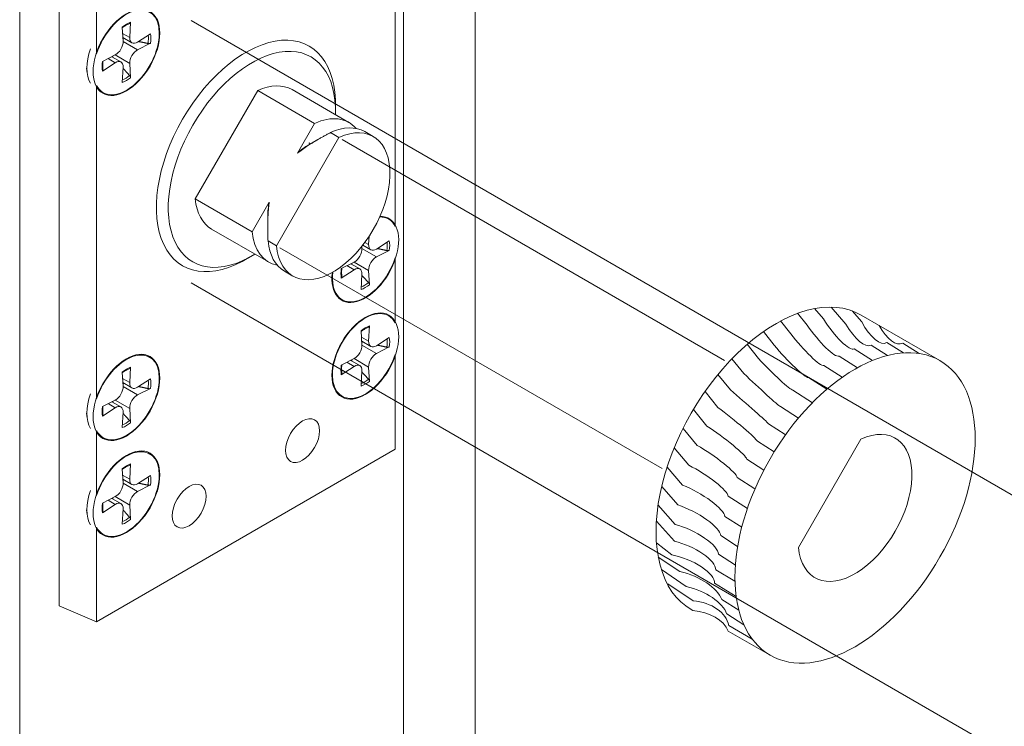
# Model space of a CAD drawing. Extents: x -54 to 133, y -173 to -42.
# Drawn here: x 3 to 4, y -106 to -105 of the extents above; entities that cross this region are included whole.
import ezdxf

# ---------------------------------------------------------------- set-up
doc = ezdxf.new("R2010")
doc.units = 0
doc.header["$LTSCALE"] = 0.375
doc.header["$MEASUREMENT"] = 0
doc.linetypes.add('DASHED', pattern=[0.75, 0.5, -0.25])
doc.layers.get('0').update_dxf_attribs({"linetype": 'CONTINUOUS', "lineweight": 0})
for name, color, linetype, lineweight in [('Tweak Trail (ANSI)', 7, 'CONTINUOUS', 13), ('Visible (ANSI)', 7, 'CONTINUOUS', 25), ('Visible Narrow (ANSI)', 7, 'CONTINUOUS', 18)]:
    doc.layers.add(name, color=color, linetype=linetype, lineweight=lineweight)

msp = doc.modelspace()

# ---------------------------------------------------------------- linework, layer by layer
at = {"lineweight": 0, "ltscale": 0.15}
for p, q in [((3.22344, -107.4166472), (3.22342807, -104.19985989)), ((3.48540447, -105.68488666), (3.50150031, -105.69445407)), ((3.51600919, -105.7430214), (3.49626448, -105.73162178))]:
    msp.add_line(p, q, dxfattribs=at)
at = {"color": 7, "linetype": 'DASHED', "lineweight": 0, "ltscale": 10}
for p, q in [((4.35536392, -105.98082192), (3.04498236, -105.22427277)), ((3.17196896, -105.3239865), (3.49284838, -105.50924632)), ((3.11953715, -105.41480105), (3.44041657, -105.60006088)), ((4.05710261, -106.0286628), (3.04498236, -105.4443149))]:
    msp.add_line(p, q, dxfattribs=at)
at = {"color": 7, "linetype": 'Continuous', "lineweight": 0, "extrusion": (-0.830672, -0.41967, 0.36587)}
for p, q in [((3.56827237, -105.46584461), (3.57575903, -105.474487)), ((3.58223095, -105.46460375), (3.59460303, -105.47888572)), ((3.59986303, -105.46776776), (3.60792613, -105.47707556)), ((3.61568196, -105.49645905), (3.62964598, -105.50512381))]:
    msp.add_line(p, q, dxfattribs=at)
at = {"color": 7, "linetype": 'Continuous', "lineweight": 0, "extrusion": (-0.777382, -0.594353, 0.205966)}
for p, q in [((3.55410365, -105.46980689), (3.56206726, -105.47960418)), ((3.58890425, -105.50573906), (3.60426879, -105.51542703))]:
    msp.add_line(p, q, dxfattribs=at)
at = {"color": 7, "linetype": 'Continuous', "lineweight": 0, "extrusion": (-0.757524, -0.63221, 0.162691)}
for p, q in [((3.53985103, -105.47624247), (3.54843182, -105.48688104)), ((3.5761688, -105.51362617), (3.59158991, -105.52338066))]:
    msp.add_line(p, q, dxfattribs=at)
at = {"color": 7, "linetype": 'Continuous', "lineweight": 0, "extrusion": (-0.735187, -0.667441, 0.118419)}
for p, q in [((3.52536852, -105.48518216), (3.53448637, -105.49653959)), ((3.56309574, -105.52369275), (3.57856861, -105.53350754))]:
    msp.add_line(p, q, dxfattribs=at)
at = {"color": 7, "linetype": 'Continuous', "lineweight": 0, "extrusion": (-0.710457, -0.699911, 0.073316)}
for p, q in [((3.51186793, -105.49572548), (3.52135097, -105.50777221)), ((3.54998748, -105.53428582), (3.56650114, -105.54478644))]:
    msp.add_line(p, q, dxfattribs=at)
at = {"color": 7, "linetype": 'Continuous', "lineweight": 0, "extrusion": (-0.794687, -0.554013, 0.248078)}
msp.add_line((3.60163394, -105.49972139), (3.61692794, -105.50933102), dxfattribs=at)
at = {"color": 7, "linetype": 'Continuous', "lineweight": 0, "extrusion": (-0.837206, -0.371015, 0.401789)}
msp.add_line((3.62897486, -105.49434152), (3.64293955, -105.50296532), dxfattribs=at)
at = {"color": 7, "linetype": 'Continuous', "lineweight": 0, "extrusion": (-0.840959, -0.320724, 0.435803)}
msp.add_line((3.64236786, -105.49476775), (3.65606963, -105.50345106), dxfattribs=at)
at = {"color": 7, "linetype": 'Continuous', "lineweight": 0, "extrusion": (-0.683426, -0.729499, 0.027554)}
for p, q in [((3.49882078, -105.50809379), (3.50906424, -105.5203444)), ((3.53959352, -105.54806847), (3.55475882, -105.55773171))]:
    msp.add_line(p, q, dxfattribs=at)
at = {"color": 7, "linetype": 'Continuous', "lineweight": 0, "extrusion": (-0.654199, -0.756092, -0.018693)}
for p, q in [((3.48723674, -105.52111497), (3.49767375, -105.53407571)), ((3.5297033, -105.56233849), (3.54375703, -105.57130865))]:
    msp.add_line(p, q, dxfattribs=at)
at = {"color": 7, "linetype": 'Continuous', "lineweight": 0, "extrusion": (-0.622885, -0.779588, -0.06525)}
for p, q in [((3.4763957, -105.53539238), (3.48725628, -105.54879448)), ((3.52035433, -105.57704175), (3.53442797, -105.58603643))]:
    msp.add_line(p, q, dxfattribs=at)
at = {"color": 7, "linetype": 'Continuous', "lineweight": 0, "extrusion": (-0.589603, -0.799898, -0.111941)}
for p, q in [((3.46660404, -105.55051021), (3.47790372, -105.5643332)), ((3.51158208, -105.59212246), (3.52582015, -105.60123072))]:
    msp.add_line(p, q, dxfattribs=at)
at = {"color": 7, "linetype": 'Continuous', "lineweight": 0, "extrusion": (-0.55448, -0.816947, -0.158588)}
for p, q in [((3.45794859, -105.56629473), (3.46971531, -105.58053155)), ((3.50341983, -105.60752344), (3.51829697, -105.61704573))]:
    msp.add_line(p, q, dxfattribs=at)
at = {"color": 7, "linetype": 'Continuous', "lineweight": 0, "extrusion": (-0.517649, -0.830668, -0.205014)}
for p, q in [((3.45051897, -105.58258424), (3.4627959, -105.5972441)), ((3.49589852, -105.62318625), (3.5119365, -105.63345321))]:
    msp.add_line(p, q, dxfattribs=at)
at = {"color": 7, "linetype": 'Continuous', "lineweight": 0, "extrusion": (-0.479249, -0.84101, -0.251043)}
for p, q in [((3.44459186, -105.59867249), (3.45742539, -105.61376569)), ((3.49302681, -105.64008465), (3.50719689, -105.64915387))]:
    msp.add_line(p, q, dxfattribs=at)
at = {"color": 7, "linetype": 'Continuous', "lineweight": 0, "extrusion": (-0.439427, -0.847933, -0.296502)}
for p, q in [((3.44001466, -105.61490793), (3.453495, -105.63049248)), ((3.4895383, -105.65618217), (3.50373623, -105.66526376))]:
    msp.add_line(p, q, dxfattribs=at)
at = {"color": 7, "linetype": 'Continuous', "lineweight": 0, "extrusion": (-0.398332, -0.851412, -0.341216)}
for p, q in [((3.43696599, -105.63068557), (3.45121349, -105.64684782)), ((3.48760508, -105.67187438), (3.50183216, -105.68096575))]:
    msp.add_line(p, q, dxfattribs=at)
at = {"color": 7, "linetype": 'Continuous', "lineweight": 0, "extrusion": (-0.356122, -0.851434, -0.385017)}
msp.add_line((3.43554222, -105.64417813), (3.45063389, -105.66094787), dxfattribs=at)
at = {"color": 7, "linetype": 'Continuous', "lineweight": 0, "extrusion": (-0.043235, -0.756398, -0.652681)}
for p, q in [((3.4356051, -105.66231301), (3.44865664, -105.67245397)), ((3.48431485, -105.6960401), (3.50251052, -105.70733413))]:
    msp.add_line(p, q, dxfattribs=at)
at = {"color": 7, "linetype": 'Continuous', "lineweight": 0, "extrusion": (0.001913, -0.729843, -0.683612)}
for p, q in [((3.43712805, -105.67415912), (3.45531773, -105.68629181)), ((3.4397423, -105.68468117), (3.46058695, -105.69875547)), ((3.4452717, -105.69657058), (3.46640031, -105.71083661))]:
    msp.add_line(p, q, dxfattribs=at)
at = {"color": 7, "linetype": 'Continuous', "lineweight": 0, "extrusion": (-0.179376, -0.817135, -0.547828)}
for p, q in [((3.49037577, -105.709729), (3.50476396, -105.71882917)), ((3.49459601, -105.7218628), (3.5089842, -105.73096298))]:
    msp.add_line(p, q, dxfattribs=at)
at = {"color": 7, "linetype": 'Continuous', "lineweight": 0}
for centre, major_axis, ratio, start_param, end_param in [((3.58501225, -105.47509729), (-0.0170196, 0.02441325), 0.248078178, 1.374908467, 3.08101071), ((3.57127693, -105.48187475), (-0.01807565, 0.02364201), 0.20596583, 1.319593064, 3.061373009), ((3.60214664, -105.46995699), (-0.01341997, 0.02656272), 0.365870133, 1.724888953, 3.153561293), ((3.61647849, -105.46735519), (-0.01205758, 0.02720825), 0.401789219, 1.754000973, 3.182673314), ((3.63099321, -105.46726086), (-0.01062432, 0.0278576), 0.435803265, 1.877172086, 3.205210358), ((3.55755384, -105.49058394), (-0.01906879, 0.02284853), 0.162691267, 1.274555575, 3.043838779), ((3.54351488, -105.5015318), (-0.02000397, 0.02203441), 0.118418645, 1.236484583, 3.028323511), ((3.52946611, -105.51306199), (-0.02088576, 0.02120044), 0.073315905, 1.247186496, 3.014755821), ((3.5181606, -105.52783404), (-0.02171834, 0.02034668), 0.027554137, 1.164598186, 3.003078234), ((3.50739126, -105.543142), (-0.02250542, 0.01947254), 0.018693068, 3.289937477, 5.174969848), ((3.49719892, -105.55892779), (-0.02325029, 0.01857681), 0.06525028, 3.297948444, 5.205709592), ((3.48762225, -105.57513153), (-0.02395576, 0.01765773), 0.11194089, 3.304151883, 5.210940829), ((3.47869758, -105.59169176), (-0.02462417, 0.01671298), 0.158587786, 3.308543083, 5.190754789), ((3.47045876, -105.60854566), (-0.02525739, 0.0157397), 0.205014019, 3.311099734, 5.145142842), ((3.46691715, -105.62666247), (-0.02585672, 0.01473444), 0.251043479, 3.311780721, 5.226387065), ((3.46280891, -105.64400109), (-0.0264229, 0.01369321), 0.29650156, 3.310524613, 5.220722279), ((3.46030848, -105.66095238), (-0.02695603, 0.01261135), 0.341215825, 3.307247825, 5.210367251), ((3.4575953, -105.67523695), (-0.02745545, 0.01148357), 0.385016657, 3.301842382, 5.125075011), ((3.45825306, -105.68648263), (-0.02575536, 0.01077249), 0.385016657, 3.250103674, 5.248762041), ((3.44848506, -105.70955015), (-0.04314726, 0.00947162), 0.547827722, 3.509958326, 4.674193238), ((3.45407531, -105.72113789), (-0.04149571, 0.00910908), 0.547827722, 3.487765601, 4.67563465), ((3.46159977, -105.73447988), (0.03490746, 0.00009148), 0.683612426, 0.116223924, 1.431045943), ((3.46235678, -105.74279481), (0.03490746, 0.00009148), 0.683612426, 0.276028327, 1.456951178)]:
    msp.add_ellipse(centre, major_axis=major_axis, ratio=ratio, start_param=start_param, end_param=end_param, dxfattribs=at)
at = {"layer": 'Tweak Trail (ANSI)', "lineweight": 0}
msp.add_line((3.14378035, -105.32672594), (3.14533615, -105.32762418), dxfattribs=at)
at = {"layer": 'Visible (ANSI)', "lineweight": 0}
for p, q in [((3.28358067, -107.38192497), (3.2835684, -104.16538931)), ((2.90121915, -107.60279848), (2.90120688, -104.38454739)), ((2.93431883, -105.07857376), (2.93431883, -105.71514428)), ((3.21632461, -105.39687859), (3.21632461, -105.13404775)), ((2.96573996, -105.1977048), (2.96573996, -105.25220347)), ((2.99428881, -105.22570808), (2.99361637, -105.23852831)), ((2.98730804, -105.22973843), (2.98798048, -105.24178219)), ((3.01095292, -105.23532911), (3.00018649, -105.24232157)), ((3.01095292, -105.2433898), (3.00018649, -105.24882933)), ((2.97064393, -105.25860151), (2.98141035, -105.25316198)), ((2.97064393, -105.26666221), (2.98141035, -105.25966974)), ((2.99428881, -105.27225289), (2.99361637, -105.26020912)), ((2.95738802, -105.26423057), (2.95782321, -105.26803021)), ((2.98730804, -105.27628323), (2.98798048, -105.26346301)), ((2.96573996, -105.27872286), (2.96573996, -105.54155371)), ((3.10099707, -105.28301086), (3.04856526, -105.37382542)), ((3.14873344, -105.31057147), (3.10099707, -105.28301086)), ((3.17753507, -105.30978996), (3.12979869, -105.28222935)), ((3.13434514, -105.33549274), (3.14873344, -105.31057147)), ((3.16915609, -105.32236249), (3.16206054, -105.31826587)), ((3.19795772, -105.32158098), (3.19086216, -105.31748436)), ((3.11672429, -105.41317705), (3.16915609, -105.32236249)), ((3.14378035, -105.32852242), (3.1518967, -105.32383645)), ((3.09630164, -105.40138602), (3.04856526, -105.37382542)), ((3.09630164, -105.40138602), (3.11068994, -105.37646475)), ((3.10937107, -105.38812105), (3.10937107, -105.39749299)), ((3.11002564, -105.42671972), (3.06228926, -105.39915911)), ((3.11672429, -105.41317705), (3.10962873, -105.40908043)), ((3.19444633, -105.40523231), (3.19408409, -105.41213845)), ((3.21142064, -105.40893925), (3.20065421, -105.41593171)), ((3.18835105, -105.41365232), (3.1884482, -105.41539233)), ((3.21142064, -105.41699994), (3.20065421, -105.42243947)), ((3.21632461, -105.47789666), (3.21632461, -105.42339798)), ((3.17111165, -105.43221165), (3.18187808, -105.42677212)), ((3.17111165, -105.44027235), (3.18187808, -105.43327988)), ((3.19475653, -105.44586303), (3.19408409, -105.43381926)), ((3.13044829, -105.43851074), (3.12335273, -105.43441412)), ((3.18777576, -105.44989337), (3.1884482, -105.43707315)), ((3.60737453, -105.47127395), (3.67356897, -105.50949133)), ((3.19475653, -105.48033628), (3.19408409, -105.49315651)), ((3.18777576, -105.48436663), (3.1884482, -105.4964104)), ((3.21142064, -105.48995731), (3.20065421, -105.49694978)), ((3.21142064, -105.49801801), (3.20065421, -105.50345754)), ((3.17111165, -105.51322972), (3.18187808, -105.50779018)), ((3.21632461, -105.58374842), (3.21632461, -105.50441604)), ((2.99428881, -105.51505831), (2.99361637, -105.52787854)), ((3.17111165, -105.52129041), (3.18187808, -105.51429795)), ((3.19475653, -105.52688109), (3.19408409, -105.51483733)), ((2.98730804, -105.51908866), (2.98798048, -105.53113242)), ((3.01095292, -105.52467934), (3.00018649, -105.5316718)), ((3.18777576, -105.53091144), (3.1884482, -105.51809121)), ((3.01095292, -105.53274003), (3.00018649, -105.53817957)), ((2.97064393, -105.54795175), (2.98141035, -105.54251221)), ((2.97064393, -105.55601244), (2.98141035, -105.54901998)), ((2.99428881, -105.56160312), (2.99361637, -105.54955936)), ((2.95738802, -105.55358081), (2.95782321, -105.55738044)), ((2.98730804, -105.56563347), (2.98798048, -105.55281324)), ((2.96573996, -105.5680731), (2.96573996, -105.62257177)), ((3.5548003, -105.66610035), (3.6072321, -105.5752858)), ((2.96573996, -105.72842354), (3.21632461, -105.58374842)), ((2.99428881, -105.59607638), (2.99361637, -105.60889661)), ((2.98730804, -105.60010672), (2.98798048, -105.61215049)), ((3.01095292, -105.60569741), (3.00018649, -105.61268987)), ((3.01095292, -105.6137581), (3.00018649, -105.61919763)), ((2.97064393, -105.62896981), (2.98141035, -105.62353028)), ((2.97064393, -105.6370305), (2.98141035, -105.63003804)), ((2.99428881, -105.64262119), (2.99361637, -105.63057742)), ((2.95738802, -105.63459887), (2.95782321, -105.63839851)), ((2.98730804, -105.64665153), (2.98798048, -105.6338313)), ((2.96573996, -105.64909116), (2.96573996, -105.72842354)), ((2.93431883, -105.71514428), (2.96573996, -105.72842354)), ((3.46479461, -105.71822962), (3.46626011, -105.71907572)), ((3.49592579, -105.73620321), (3.53098905, -105.75644699))]:
    msp.add_line(p, q, dxfattribs=at)
at = {"layer": 'Visible (ANSI)', "color": 8, "lineweight": 0}
for p, q in [((2.99361637, -105.23852831), (2.98760503, -105.23505766)), ((2.99541907, -105.24299246), (2.98780253, -105.23859505)), ((3.00018649, -105.24882933), (2.98798048, -105.24178219)), ((2.98141035, -105.25966974), (2.97539902, -105.25619909)), ((2.98617778, -105.25899885), (2.97856124, -105.25460144)), ((2.99361637, -105.26020912), (2.98141035, -105.25316198)), ((3.20065421, -105.42243947), (3.1884482, -105.41539233)), ((3.19588679, -105.4166026), (3.18910958, -105.41268978)), ((3.19408409, -105.41213845), (3.19091413, -105.41030827)), ((3.18187808, -105.43327988), (3.17586674, -105.42980923)), ((3.1866455, -105.43260899), (3.17902896, -105.42821158)), ((3.19408409, -105.43381926), (3.18187808, -105.42677212)), ((3.19408409, -105.49315651), (3.18807275, -105.48968587)), ((3.19588679, -105.49762067), (3.18827025, -105.49322326)), ((3.20065421, -105.50345754), (3.1884482, -105.4964104)), ((3.19408409, -105.51483733), (3.18187808, -105.50779018)), ((3.18187808, -105.51429795), (3.17586674, -105.5108273)), ((3.1866455, -105.51362705), (3.17902896, -105.50922965)), ((2.99361637, -105.52787854), (2.98760503, -105.52440789)), ((2.99541907, -105.5323427), (2.98780253, -105.52794529)), ((3.00018649, -105.53817957), (2.98798048, -105.53113242)), ((2.98141035, -105.54901998), (2.97539902, -105.54554933)), ((2.98617778, -105.54834908), (2.97856124, -105.54395167)), ((2.99361637, -105.54955936), (2.98141035, -105.54251221)), ((2.99361637, -105.60889661), (2.98760503, -105.60542596)), ((2.99541907, -105.61336076), (2.98780253, -105.60896335)), ((3.00018649, -105.61919763), (2.98798048, -105.61215049)), ((2.99361637, -105.63057742), (2.98141035, -105.62353028)), ((2.98141035, -105.63003804), (2.97539902, -105.62656739)), ((2.98617778, -105.62936715), (2.97856124, -105.62496974))]:
    msp.add_line(p, q, dxfattribs=at)
at = {"layer": 'Visible (ANSI)', "lineweight": 0}
for centre, major_axis in [((2.99079842, -105.25099566), (0.01980277, 0.0342994)), ((3.19126614, -105.50562386), (0.01980277, 0.0342994)), ((3.60227901, -105.63296916), (-0.07128996, -0.12347783)), ((2.99079842, -105.54034589), (0.01980277, 0.0342994)), ((3.13864337, -105.57651467), (-0.01008141, -0.01746151)), ((2.99079842, -105.62136396), (0.01980277, 0.0342994)), ((3.0434212, -105.63149121), (-0.01008141, -0.01746151))]:
    msp.add_ellipse(centre, major_axis=major_axis, ratio=0.577350269, dxfattribs=at)
for centre, major_axis, start_param, end_param in [((2.99079842, -105.25099566), (0.01949091, 0.03375925), 2.785894156, 8.209680131), ((2.98179658, -105.24579844), (0.0043812, 0.00758845), 3.86461488, 5.560163081), ((2.99980026, -105.23540401), (-0.0043812, -0.00758845), 5.435411207, 7.130959408), ((3.09103228, -105.33780073), (-0.05315703, -0.09207068), 2.322279601, 7.10249836), ((2.98561552, -105.24800331), (-0.01980277, -0.0342994), 5.034916783, 5.960657504), ((2.99980026, -105.25619287), (-0.0043812, -0.00758845), 3.86461488, 5.560163081), ((3.09604398, -105.34069423), (0.04961323, 0.08593264), 5.460638819, 10.247324449), ((2.98179658, -105.2665873), (0.0043812, 0.00758845), 5.435411207, 7.130959408), ((3.09604398, -105.34069423), (0.03375472, 0.05846488), 0, 0.681451824), ((3.14378035, -105.36825484), (0.03375472, 0.05846488), 6.084469217, 6.964637131), ((3.164203, -105.38004586), (0.03375472, 0.05846488), 2.460140829, 6.964637131), ((3.15710745, -105.37594924), (0.03375472, 0.05846488), 0, 0.681451824), ((3.14378035, -105.36825484), (0.02433104, 0.04214259), 0.785398163, 1.063161533), ((3.09604398, -105.34069423), (-0.03375472, -0.05846488), 5.601733483, 6.283185307), ((3.14378035, -105.36825484), (0.02433104, 0.04214259), 2.07843112, 2.35619449), ((3.19126614, -105.4246058), (0.01980277, 0.0342994), 2.198827312, 6.612981519), ((3.19126614, -105.4246058), (0.01949091, 0.03375925), 5.92748681, 6.615392775), ((3.14378035, -105.36825484), (-0.03375472, -0.05846488), 5.601733483, 6.481901398), ((3.15710745, -105.37594924), (-0.03375472, -0.05846488), 5.601733483, 6.283185307), ((3.1822643, -105.41940858), (0.0043812, 0.00758845), 3.86461488, 5.560163081), ((3.20026799, -105.40901415), (-0.0043812, -0.00758845), 5.435411207, 7.130959408), ((3.19126614, -105.4246058), (-0.01949091, -0.03375925), 5.33800871, 8.209680131), ((3.20026799, -105.42980301), (-0.0043812, -0.00758845), 3.86461488, 5.560163081), ((3.1822643, -105.44019744), (0.0043812, 0.00758845), 5.435411207, 7.130959408), ((3.53608457, -105.59475178), (0.07128996, 0.12347783), 0, 3.141592654), ((3.19126614, -105.50562386), (-0.01949091, -0.03375925), 2.785894156, 8.209680131), ((3.1822643, -105.50042665), (0.0043812, 0.00758845), 3.86461488, 5.560163081), ((3.20026799, -105.49003222), (-0.0043812, -0.00758845), 5.435411207, 7.130959408), ((2.99079842, -105.54034589), (0.01949091, 0.03375925), 2.785894156, 8.209680131), ((3.20026799, -105.51082108), (-0.0043812, -0.00758845), 3.86461488, 5.560163081), ((3.1822643, -105.52121551), (0.0043812, 0.00758845), 5.435411207, 7.130959408), ((2.98179658, -105.53514867), (0.0043812, 0.00758845), 3.86461488, 5.560163081), ((2.99980026, -105.52475424), (-0.0043812, -0.00758845), 5.435411207, 7.130959408), ((2.98561552, -105.53735354), (-0.01980277, -0.0342994), 5.034916783, 5.960657504), ((2.99980026, -105.54554311), (-0.0043812, -0.00758845), 3.86461488, 5.560163081), ((2.98179658, -105.55593754), (0.0043812, 0.00758845), 5.435411207, 7.130959408), ((3.60227901, -105.63296916), (0.03375472, 0.05846488), 2.460140829, 6.964637131), ((2.99079842, -105.62136396), (0.01949091, 0.03375925), 2.785894156, 8.209680131), ((2.98179658, -105.61616674), (0.0043812, 0.00758845), 3.86461488, 5.560163081), ((2.99980026, -105.60577231), (-0.0043812, -0.00758845), 5.435411207, 7.130959408), ((2.98561552, -105.61837161), (-0.01980277, -0.0342994), 5.034916783, 5.960657504), ((2.99980026, -105.62656117), (-0.0043812, -0.00758845), 3.86461488, 5.560163081), ((2.98179658, -105.6369556), (0.0043812, 0.00758845), 5.435411207, 7.130959408), ((2.99079842, -105.62136396), (0.01446351, 0.02505154), 3.755510295, 4.098471339)]:
    msp.add_ellipse(centre, major_axis=major_axis, ratio=0.577350269, start_param=start_param, end_param=end_param, dxfattribs=at)
at = {"layer": 'Visible (ANSI)', "color": 8, "lineweight": 0}
for centre, start_param, end_param in [((2.99003705, -105.25055608), 2.177700581, 2.492498194), ((2.99003705, -105.25055608), 0.649094459, 0.963892073), ((3.19050477, -105.42416622), 2.177700581, 2.492498194), ((3.19050477, -105.42416622), 0.649094459, 0.963892073), ((3.19050477, -105.50518428), 2.177700581, 2.492498194), ((3.19050477, -105.50518428), 0.649094459, 0.963892073), ((2.99003705, -105.53990631), 2.177700581, 2.492498194), ((2.99003705, -105.53990631), 0.649094459, 0.963892073), ((2.99003705, -105.62092438), 2.177700581, 2.492498194), ((2.99003705, -105.62092438), 0.649094459, 0.963892073)]:
    msp.add_ellipse(centre, major_axis=(-0.01359351, -0.02354466), ratio=0.577350269, start_param=start_param, end_param=end_param, dxfattribs=at)
for points, knots in [([(2.98734023, -105.23031499), (2.98768633, -105.23005058), (2.98803326, -105.22979672), (2.98883098, -105.22923843), (2.9892819, -105.22894148), (2.99018152, -105.22838583), (2.99063021, -105.22812711), (2.99152247, -105.22764898), (2.99196604, -105.22742956), (2.99284514, -105.22703076), (2.99328067, -105.22685137), (2.99371075, -105.22669216)], [6.1229398737, 6.1229398737, 6.1229398737, 6.1229398737, 6.1774827856, 6.1774827856, 6.2482899549, 6.2482899549, 6.3190971243, 6.3190971243, 6.3899042937, 6.3899042937, 6.4607114631, 6.4607114631, 6.4607114631, 6.4607114631]), ([(2.99428881, -105.22570808), (2.99427814, -105.22591135), (2.99422571, -105.22612761), (2.99407572, -105.22642767), (2.99395176, -105.2265648), (2.99378916, -105.22665905), (2.99375092, -105.22667674), (2.99371035, -105.22669147)], [0.02037037122, 0.02037037122, 0.02037037122, 0.02037037122, 0.02548970676, 0.02548970676, 0.03059492771, 0.03059492771, 0.03197988741, 0.03197988741, 0.03197988741, 0.03197988741]), ([(3.01095292, -105.2433898), (3.01078221, -105.24347605), (3.01054138, -105.24355455), (3.01009589, -105.24363855), (3.00981245, -105.24365906), (3.00937599, -105.24364357), (3.00915141, -105.24361685), (3.00895575, -105.24357458)], [0.02037037122, 0.02037037122, 0.02037037122, 0.02037037122, 0.02548970676, 0.02548970676, 0.03059492771, 0.03059492771, 0.03473578825, 0.03473578825, 0.03473578825, 0.03473578825]), ([(2.97120714, -105.26566955), (2.97112998, -105.26521749), (2.97106757, -105.26475062), (2.9709734, -105.26378989), (2.97094163, -105.26329604), (2.97090958, -105.26228425), (2.97090928, -105.26176632), (2.97094069, -105.2607094), (2.97097239, -105.26017042), (2.97105702, -105.25920042), (2.97110341, -105.25877305), (2.97115935, -105.25834111)], [4.5348628245, 4.5348628245, 4.5348628245, 4.5348628245, 4.6056699939, 4.6056699939, 4.6764771632, 4.6764771632, 4.7472843326, 4.7472843326, 4.818091502, 4.818091502, 4.8726344138, 4.8726344138, 4.8726344138, 4.8726344138]), ([(2.97120634, -105.26566956), (2.97121387, -105.26571205), (2.97121767, -105.26575401), (2.97121735, -105.26594195), (2.97116057, -105.26611787), (2.97097571, -105.2663978), (2.97081464, -105.26655133), (2.97064393, -105.26666221)], [0.04951567593, 0.04951567593, 0.04951567593, 0.04951567593, 0.05090063563, 0.05090063563, 0.05600585659, 0.05600585659, 0.06112519213, 0.06112519213, 0.06112519213, 0.06112519213]), ([(2.99345025, -105.2704309), (2.99358468, -105.27057921), (2.99372011, -105.27076034), (2.99395176, -105.27113058), (2.99407572, -105.27138631), (2.99422571, -105.27181411), (2.99427814, -105.27206192), (2.99428881, -105.27225289)], [0.0467597751, 0.0467597751, 0.0467597751, 0.0467597751, 0.05090063563, 0.05090063563, 0.05600585659, 0.05600585659, 0.06112519213, 0.06112519213, 0.06112519213, 0.06112519213]), ([(3.21142064, -105.41699994), (3.21124993, -105.41708619), (3.2110091, -105.41716469), (3.21056362, -105.41724869), (3.21028017, -105.4172692), (3.20984371, -105.41725371), (3.20961913, -105.41722699), (3.20942348, -105.41718472)], [0.02037037122, 0.02037037122, 0.02037037122, 0.02037037122, 0.02548970676, 0.02548970676, 0.03059492771, 0.03059492771, 0.03473578825, 0.03473578825, 0.03473578825, 0.03473578825]), ([(3.17167487, -105.43927969), (3.1715977, -105.43882763), (3.17153529, -105.43836076), (3.17144112, -105.43740003), (3.17140935, -105.43690618), (3.1713773, -105.43589439), (3.17137701, -105.43537646), (3.17140841, -105.43431954), (3.17144011, -105.43378056), (3.17152474, -105.43281056), (3.17157113, -105.43238319), (3.17162707, -105.43195125)], [1.3932701709, 1.3932701709, 1.3932701709, 1.3932701709, 1.4640773403, 1.4640773403, 1.5348845097, 1.5348845097, 1.605691679, 1.605691679, 1.6764988484, 1.6764988484, 1.7310417602, 1.7310417602, 1.7310417602, 1.7310417602]), ([(3.17167406, -105.4392797), (3.17168159, -105.43932219), (3.17168539, -105.43936415), (3.17168507, -105.43955209), (3.17162829, -105.43972801), (3.17144343, -105.44000794), (3.17128236, -105.44016147), (3.17111165, -105.44027235)], [0.04951567593, 0.04951567593, 0.04951567593, 0.04951567593, 0.05090063563, 0.05090063563, 0.05600585659, 0.05600585659, 0.06112519213, 0.06112519213, 0.06112519213, 0.06112519213]), ([(3.19391797, -105.44404104), (3.1940524, -105.44418935), (3.19418784, -105.44437048), (3.19441948, -105.44474072), (3.19454344, -105.44499645), (3.19469344, -105.44542425), (3.19474586, -105.44567206), (3.19475653, -105.44586303)], [0.0467597751, 0.0467597751, 0.0467597751, 0.0467597751, 0.05090063563, 0.05090063563, 0.05600585659, 0.05600585659, 0.06112519213, 0.06112519213, 0.06112519213, 0.06112519213]), ([(3.18780795, -105.4849432), (3.18815406, -105.48467878), (3.18850098, -105.48442492), (3.1892987, -105.48386663), (3.18974962, -105.48356969), (3.19064924, -105.48301403), (3.19109793, -105.48275532), (3.1919902, -105.48227718), (3.19243376, -105.48205777), (3.19331286, -105.48165896), (3.19374839, -105.48147958), (3.19417847, -105.48132037)], [6.1229398737, 6.1229398737, 6.1229398737, 6.1229398737, 6.1774827856, 6.1774827856, 6.2482899549, 6.2482899549, 6.3190971243, 6.3190971243, 6.3899042937, 6.3899042937, 6.4607114631, 6.4607114631, 6.4607114631, 6.4607114631]), ([(3.19475653, -105.48033628), (3.19474586, -105.48053956), (3.19469344, -105.48075582), (3.19454344, -105.48105588), (3.19441948, -105.48119301), (3.19425688, -105.48128726), (3.19421864, -105.48130494), (3.19417807, -105.48131967)], [0.02037037122, 0.02037037122, 0.02037037122, 0.02037037122, 0.02548970676, 0.02548970676, 0.03059492771, 0.03059492771, 0.03197988741, 0.03197988741, 0.03197988741, 0.03197988741]), ([(3.21142064, -105.49801801), (3.21124993, -105.49810425), (3.2110091, -105.49818276), (3.21056362, -105.49826675), (3.21028017, -105.49828727), (3.20984371, -105.49827178), (3.20961913, -105.49824505), (3.20942348, -105.49820279)], [0.02037037122, 0.02037037122, 0.02037037122, 0.02037037122, 0.02548970676, 0.02548970676, 0.03059492771, 0.03059492771, 0.03473578825, 0.03473578825, 0.03473578825, 0.03473578825]), ([(2.98734023, -105.51966523), (2.98768633, -105.51940081), (2.98803326, -105.51914695), (2.98883098, -105.51858866), (2.9892819, -105.51829172), (2.99018152, -105.51773606), (2.99063021, -105.51747734), (2.99152247, -105.51699921), (2.99196604, -105.5167798), (2.99284514, -105.51638099), (2.99328067, -105.5162016), (2.99371075, -105.5160424)], [6.1229398737, 6.1229398737, 6.1229398737, 6.1229398737, 6.1774827856, 6.1774827856, 6.2482899549, 6.2482899549, 6.3190971243, 6.3190971243, 6.3899042937, 6.3899042937, 6.4607114631, 6.4607114631, 6.4607114631, 6.4607114631]), ([(2.99428881, -105.51505831), (2.99427814, -105.51526159), (2.99422571, -105.51547785), (2.99407572, -105.5157779), (2.99395176, -105.51591503), (2.99378916, -105.51600928), (2.99375092, -105.51602697), (2.99371035, -105.5160417)], [0.02037037122, 0.02037037122, 0.02037037122, 0.02037037122, 0.02548970676, 0.02548970676, 0.03059492771, 0.03059492771, 0.03197988741, 0.03197988741, 0.03197988741, 0.03197988741]), ([(3.17167487, -105.52029776), (3.1715977, -105.5198457), (3.17153529, -105.51937882), (3.17144112, -105.5184181), (3.17140935, -105.51792425), (3.1713773, -105.51691246), (3.17137701, -105.51639452), (3.17140841, -105.5153376), (3.17144011, -105.51479862), (3.17152474, -105.51382863), (3.17157113, -105.51340125), (3.17162707, -105.51296931)], [4.5348628245, 4.5348628245, 4.5348628245, 4.5348628245, 4.6056699939, 4.6056699939, 4.6764771632, 4.6764771632, 4.7472843326, 4.7472843326, 4.818091502, 4.818091502, 4.8726344138, 4.8726344138, 4.8726344138, 4.8726344138]), ([(3.17167406, -105.52029776), (3.17168159, -105.52034025), (3.17168539, -105.52038222), (3.17168507, -105.52057016), (3.17162829, -105.52074608), (3.17144343, -105.52102601), (3.17128236, -105.52117954), (3.17111165, -105.52129041)], [0.04951567593, 0.04951567593, 0.04951567593, 0.04951567593, 0.05090063563, 0.05090063563, 0.05600585659, 0.05600585659, 0.06112519213, 0.06112519213, 0.06112519213, 0.06112519213]), ([(3.19391797, -105.52505911), (3.1940524, -105.52520742), (3.19418784, -105.52538855), (3.19441948, -105.52575879), (3.19454344, -105.52601452), (3.19469344, -105.52644231), (3.19474586, -105.52669013), (3.19475653, -105.52688109)], [0.0467597751, 0.0467597751, 0.0467597751, 0.0467597751, 0.05090063563, 0.05090063563, 0.05600585659, 0.05600585659, 0.06112519213, 0.06112519213, 0.06112519213, 0.06112519213]), ([(3.01095292, -105.53274003), (3.01078221, -105.53282628), (3.01054138, -105.53290479), (3.01009589, -105.53298878), (3.00981245, -105.5330093), (3.00937599, -105.53299381), (3.00915141, -105.53296708), (3.00895575, -105.53292482)], [0.02037037122, 0.02037037122, 0.02037037122, 0.02037037122, 0.02548970676, 0.02548970676, 0.03059492771, 0.03059492771, 0.03473578825, 0.03473578825, 0.03473578825, 0.03473578825]), ([(2.97120714, -105.55501978), (2.97112998, -105.55456772), (2.97106757, -105.55410085), (2.9709734, -105.55314012), (2.97094163, -105.55264627), (2.97090958, -105.55163449), (2.97090928, -105.55111655), (2.97094069, -105.55005963), (2.97097239, -105.54952065), (2.97105702, -105.54855066), (2.97110341, -105.54812328), (2.97115935, -105.54769134)], [4.5348628245, 4.5348628245, 4.5348628245, 4.5348628245, 4.6056699939, 4.6056699939, 4.6764771632, 4.6764771632, 4.7472843326, 4.7472843326, 4.818091502, 4.818091502, 4.8726344138, 4.8726344138, 4.8726344138, 4.8726344138]), ([(2.97120634, -105.55501979), (2.97121387, -105.55506228), (2.97121767, -105.55510425), (2.97121735, -105.55529219), (2.97116057, -105.5554681), (2.97097571, -105.55574803), (2.97081464, -105.55590157), (2.97064393, -105.55601244)], [0.04951567593, 0.04951567593, 0.04951567593, 0.04951567593, 0.05090063563, 0.05090063563, 0.05600585659, 0.05600585659, 0.06112519213, 0.06112519213, 0.06112519213, 0.06112519213]), ([(2.99345025, -105.55978114), (2.99358468, -105.55992945), (2.99372011, -105.56011057), (2.99395176, -105.56048081), (2.99407572, -105.56073654), (2.99422571, -105.56116434), (2.99427814, -105.56141216), (2.99428881, -105.56160312)], [0.0467597751, 0.0467597751, 0.0467597751, 0.0467597751, 0.05090063563, 0.05090063563, 0.05600585659, 0.05600585659, 0.06112519213, 0.06112519213, 0.06112519213, 0.06112519213]), ([(2.98734023, -105.60068329), (2.98768633, -105.60041888), (2.98803326, -105.60016502), (2.98883098, -105.59960672), (2.9892819, -105.59930978), (2.99018152, -105.59875413), (2.99063021, -105.59849541), (2.99152247, -105.59801728), (2.99196604, -105.59779786), (2.99284514, -105.59739906), (2.99328067, -105.59721967), (2.99371075, -105.59706046)], [6.1229398737, 6.1229398737, 6.1229398737, 6.1229398737, 6.1774827856, 6.1774827856, 6.2482899549, 6.2482899549, 6.3190971243, 6.3190971243, 6.3899042937, 6.3899042937, 6.4607114631, 6.4607114631, 6.4607114631, 6.4607114631]), ([(2.99428881, -105.59607638), (2.99427814, -105.59627965), (2.99422571, -105.59649591), (2.99407572, -105.59679597), (2.99395176, -105.5969331), (2.99378916, -105.59702735), (2.99375092, -105.59704504), (2.99371035, -105.59705977)], [0.02037037122, 0.02037037122, 0.02037037122, 0.02037037122, 0.02548970676, 0.02548970676, 0.03059492771, 0.03059492771, 0.03197988741, 0.03197988741, 0.03197988741, 0.03197988741]), ([(3.01095292, -105.6137581), (3.01078221, -105.61384435), (3.01054138, -105.61392285), (3.01009589, -105.61400685), (3.00981245, -105.61402736), (3.00937599, -105.61401187), (3.00915141, -105.61398515), (3.00895575, -105.61394288)], [0.02037037122, 0.02037037122, 0.02037037122, 0.02037037122, 0.02548970676, 0.02548970676, 0.03059492771, 0.03059492771, 0.03473578825, 0.03473578825, 0.03473578825, 0.03473578825]), ([(2.97120714, -105.63603785), (2.97112998, -105.63558579), (2.97106757, -105.63511891), (2.9709734, -105.63415819), (2.97094163, -105.63366434), (2.97090958, -105.63265255), (2.97090928, -105.63213462), (2.97094069, -105.6310777), (2.97097239, -105.63053871), (2.97105702, -105.62956872), (2.97110341, -105.62914135), (2.97115935, -105.62870941)], [4.5348628245, 4.5348628245, 4.5348628245, 4.5348628245, 4.6056699939, 4.6056699939, 4.6764771632, 4.6764771632, 4.7472843326, 4.7472843326, 4.818091502, 4.818091502, 4.8726344138, 4.8726344138, 4.8726344138, 4.8726344138]), ([(2.97120634, -105.63603785), (2.97121387, -105.63608035), (2.97121767, -105.63612231), (2.97121735, -105.63631025), (2.97116057, -105.63648617), (2.97097571, -105.6367661), (2.97081464, -105.63691963), (2.97064393, -105.6370305)], [0.04951567593, 0.04951567593, 0.04951567593, 0.04951567593, 0.05090063563, 0.05090063563, 0.05600585659, 0.05600585659, 0.06112519213, 0.06112519213, 0.06112519213, 0.06112519213]), ([(2.99345025, -105.6407992), (2.99358468, -105.64094751), (2.99372011, -105.64112864), (2.99395176, -105.64149888), (2.99407572, -105.64175461), (2.99422571, -105.64218241), (2.99427814, -105.64243022), (2.99428881, -105.64262119)], [0.0467597751, 0.0467597751, 0.0467597751, 0.0467597751, 0.05090063563, 0.05090063563, 0.05600585659, 0.05600585659, 0.06112519213, 0.06112519213, 0.06112519213, 0.06112519213])]:
    msp.add_open_spline(points, degree=3, knots=knots, dxfattribs=at)
for points, weights in [([(2.98782684, -105.23903041), (2.98839697, -105.23915217), (2.98898541, -105.23927799)], [1.00397759355, 1.00572816356, 1.00723298175]), ([(3.000925, -105.24184193), (3.00463798, -105.24264187), (3.00895575, -105.24357458)], [1.01458748395, 1.0113379842, 1.0024114325]), ([(2.97974412, -105.25528438), (2.97934094, -105.25483768), (2.97895042, -105.25440481)], [1.00723298175, 1.00572816356, 1.00397759355]), ([(2.99345025, -105.2704309), (2.99048361, -105.26715795), (2.98793435, -105.26434239)], [1.0024114325, 1.0113379842, 1.01458748395]), ([(3.18902607, -105.41279684), (3.18923837, -105.41284221), (3.18945313, -105.41288813)], [1.00610070844, 1.00668324382, 1.00723298175]), ([(3.20139272, -105.41545207), (3.2051057, -105.41625201), (3.20942348, -105.41718472)], [1.01458748395, 1.0113379842, 1.0024114325]), ([(3.18021184, -105.42889452), (3.17980866, -105.42844782), (3.17941814, -105.42801495)], [1.00723298175, 1.00572816356, 1.00397759355]), ([(3.19391797, -105.44404104), (3.19095133, -105.44076809), (3.18840208, -105.43795253)], [1.0024114325, 1.0113379842, 1.01458748395]), ([(3.18829456, -105.49365862), (3.18886469, -105.49378038), (3.18945313, -105.4939062)], [1.00397759355, 1.00572816356, 1.00723298175]), ([(3.20139272, -105.49647014), (3.2051057, -105.49727008), (3.20942348, -105.49820279)], [1.01458748395, 1.0113379842, 1.0024114325]), ([(3.18021184, -105.50991258), (3.17980866, -105.50946589), (3.17941814, -105.50903302)], [1.00723298175, 1.00572816356, 1.00397759355]), ([(3.19391797, -105.52505911), (3.19095133, -105.52178616), (3.18840208, -105.51897059)], [1.0024114325, 1.0113379842, 1.01458748395]), ([(2.98782684, -105.52838064), (2.98839697, -105.52850241), (2.98898541, -105.52862822)], [1.00397759355, 1.00572816356, 1.00723298175]), ([(3.000925, -105.53119217), (3.00463798, -105.53199211), (3.00895575, -105.53292482)], [1.01458748395, 1.0113379842, 1.0024114325]), ([(2.97974412, -105.54463461), (2.97934094, -105.54418791), (2.97895042, -105.54375505)], [1.00723298175, 1.00572816356, 1.00397759355]), ([(2.99345025, -105.55978114), (2.99048361, -105.55650819), (2.98793435, -105.55369262)], [1.0024114325, 1.0113379842, 1.01458748395]), ([(2.98782684, -105.60939871), (2.98839697, -105.60952047), (2.98898541, -105.60964629)], [1.00397759355, 1.00572816356, 1.00723298175]), ([(3.000925, -105.61221023), (3.00463798, -105.61301017), (3.00895575, -105.61394288)], [1.01458748395, 1.0113379842, 1.0024114325]), ([(2.97974412, -105.62565268), (2.97934094, -105.62520598), (2.97895042, -105.62477311)], [1.00723298175, 1.00572816356, 1.00397759355]), ([(2.99345025, -105.6407992), (2.99048361, -105.63752625), (2.98793435, -105.63471069)], [1.0024114325, 1.0113379842, 1.01458748395])]:
    msp.add_rational_spline(points, weights, degree=2, dxfattribs=at)
at = {"layer": 'Visible (ANSI)', "lineweight": 0}
for points in [[(3.16206054, -105.31826587), (3.14451548, -105.32744585), (3.13434514, -105.33549274)], [(3.11068994, -105.37646475), (3.1088063, -105.38929597), (3.10962873, -105.40908043)]]:
    msp.add_rational_spline(points, [1, 1.03216776856, 1], degree=2, dxfattribs=at)
at = {"layer": 'Visible Narrow (ANSI)', "lineweight": 0}
for centre, major_axis, start_param, end_param in [((2.99079842, -105.25099566), (-0.01446351, -0.02505154), 3.755510295, 4.098471339), ((2.99079842, -105.25099566), (0.01446351, 0.02505154), 5.326306622, 5.669267666), ((2.99079842, -105.25099566), (-0.01446351, -0.02505154), 5.326306622, 5.669267666), ((2.99079842, -105.25099566), (0.01446351, 0.02505154), 3.755510295, 4.098471339), ((3.19126614, -105.4246058), (0.01446351, 0.02505154), 5.326306622, 5.669267666), ((3.19126614, -105.4246058), (-0.01446351, -0.02505154), 5.326306622, 5.669267666), ((3.19126614, -105.4246058), (0.01446351, 0.02505154), 3.755510295, 4.098471339), ((3.19126614, -105.50562386), (-0.01446351, -0.02505154), 3.755510295, 4.098471339), ((3.19126614, -105.50562386), (0.01446351, 0.02505154), 5.326306622, 5.669267666), ((2.99079842, -105.54034589), (-0.01446351, -0.02505154), 3.755510295, 4.098471339), ((3.19126614, -105.50562386), (-0.01446351, -0.02505154), 5.326306622, 5.669267666), ((2.99079842, -105.54034589), (0.01446351, 0.02505154), 5.326306622, 5.669267666), ((3.19126614, -105.50562386), (0.01446351, 0.02505154), 3.755510295, 4.098471339), ((2.99079842, -105.54034589), (-0.01446351, -0.02505154), 5.326306622, 5.669267666), ((2.99079842, -105.54034589), (0.01446351, 0.02505154), 3.755510295, 4.098471339), ((2.99079842, -105.62136396), (-0.01446351, -0.02505154), 3.755510295, 4.098471339), ((2.99079842, -105.62136396), (0.01446351, 0.02505154), 5.326306622, 5.669267666), ((2.99079842, -105.62136396), (-0.01446351, -0.02505154), 5.326306622, 5.669267666)]:
    msp.add_ellipse(centre, major_axis=major_axis, ratio=0.577350269, start_param=start_param, end_param=end_param, dxfattribs=at)

doc.saveas('drawing.dxf')
